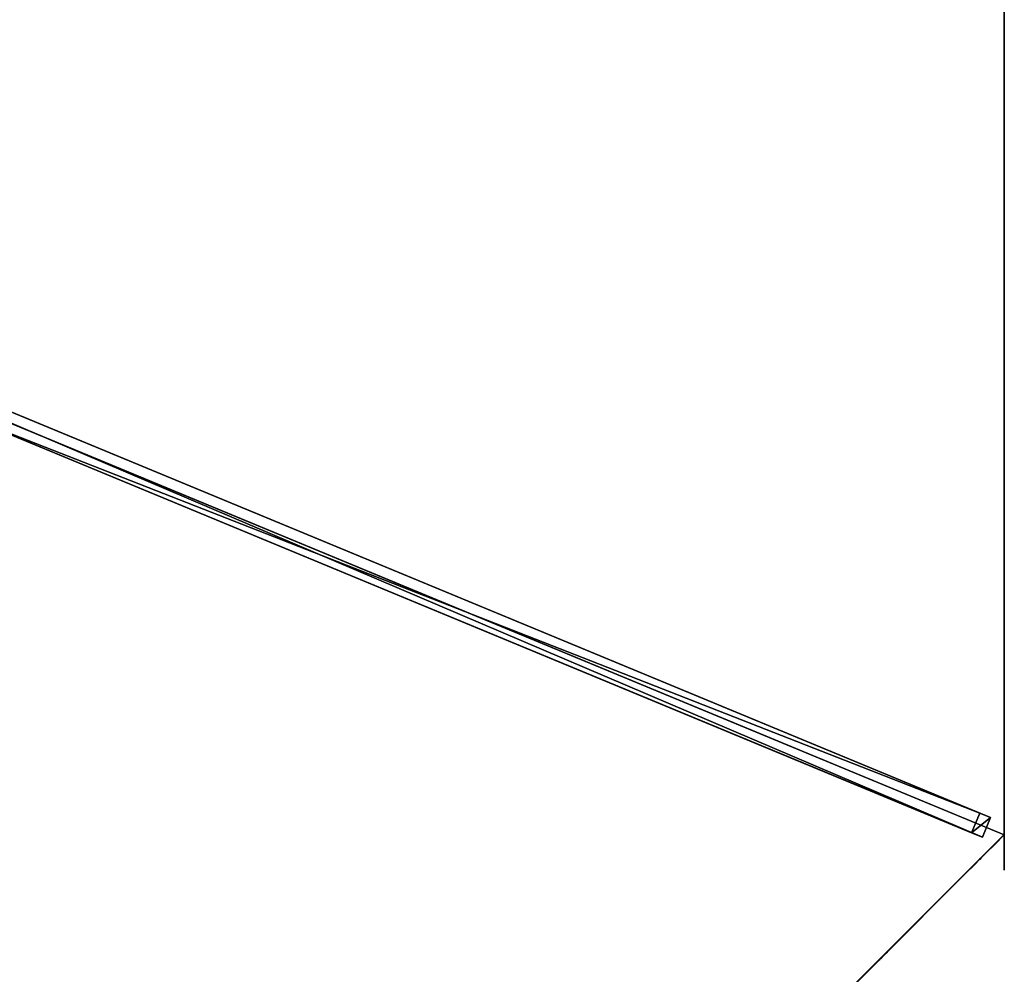
# Model space of a CAD drawing. Units: centimetres. Extents: x -406 to 406, y -406 to 406.
# Drawn here: x 69 to 139, y 141 to 208 of the extents above; entities that cross this region are included whole.
import ezdxf

# ---------------------------------------------------------------- set-up
doc = ezdxf.new("R2010")
doc.units = ezdxf.units.CM
doc.layers.get('0').update_dxf_attribs({"color": 144})

# ---------------------------------------------------------------- blocks, each defined once
blk = doc.blocks.new('Membrane. May Parasols_ www.may-online.com')
for p, q in [((-106.066, 106.066, 205), (-150, 0, 205)), ((-106.065, 106.063, 204.99), (-149.997, -0.001, 204.99)), ((-150, 0, 205), (-6, 0, 246.38)), ((-150, 0, 205), (-106.066, -106.066, 205)), ((-150, 0, 205), (-149.997, -0.001, 204.99)), ((-149.997, -0.001, 204.99), (-5.997, -0.001, 246.37)), ((-149.997, -0.001, 204.99), (-106.063, -106.065, 204.99))]:
    blk.add_line(p, q)
mesh = blk.add_polyface()
corners = [(-6, 0, 246.38), (-106.066, 106.066, 205), (-150, 0, 205), (-4.243, 4.243, 246.38)]
mesh.append_faces([[corners[k] for k in face] for face in [(0, 1, 2), (1, 0, 3)]], dxfattribs={"vtx0": -1})
mesh = blk.add_polyface()
corners = [(-150, 0, 205), (-106.065, 106.063, 204.99), (-149.997, -0.001, 204.99), (-106.066, 106.066, 205)]
mesh.append_faces([[corners[k] for k in face] for face in [(0, 1, 2), (1, 0, 3)]], dxfattribs={"vtx0": -1})
mesh = blk.add_polyface()
corners = [(-106.065, 106.063, 204.99), (-5.997, -0.001, 246.37), (-149.997, -0.001, 204.99), (-4.242, 4.24, 246.37)]
mesh.append_faces([[corners[k] for k in face] for face in [(0, 1, 2), (1, 0, 3)]], dxfattribs={"vtx0": -1})
mesh = blk.add_polyface()
corners = [(-5.997, -0.001, 246.37), (-150, 0, 205), (-149.997, -0.001, 204.99), (-6, 0, 246.38)]
mesh.append_faces([[corners[k] for k in face] for face in [(0, 1, 2), (1, 0, 3)]], dxfattribs={"vtx0": -1})
mesh = blk.add_polyface()
corners = [(-106.066, -106.066, 205), (-6, 0, 246.38), (-150, 0, 205), (-4.243, -4.243, 246.38)]
mesh.append_faces([[corners[k] for k in face] for face in [(0, 1, 2), (1, 0, 3)]], dxfattribs={"vtx0": -1})
mesh = blk.add_polyface()
corners = [(-150, 0, 205), (-106.063, -106.065, 204.99), (-106.066, -106.066, 205), (-149.997, -0.001, 204.99)]
mesh.append_faces([[corners[k] for k in face] for face in [(0, 1, 2), (1, 0, 3)]], dxfattribs={"vtx0": -1})
mesh = blk.add_polyface()
corners = [(-5.997, -0.001, 246.37), (-106.063, -106.065, 204.99), (-149.997, -0.001, 204.99), (-4.24, -4.242, 246.37)]
mesh.append_faces([[corners[k] for k in face] for face in [(0, 1, 2), (1, 0, 3)]], dxfattribs={"vtx0": -1})
blk = doc.blocks.new('Streben. May Parasols_ www.may-online.com')
for p, q in [((-148.64, 0.75, 204.975), (-148.64, -0.75, 204.975)), ((-147.812, 0.75, 202.091), (-148.64, 0.75, 204.975)), ((-4.64, 0.75, 246.354), (-148.64, 0.75, 204.975)), ((-147.812, -0.75, 202.091), (-147.812, 0.75, 202.091)), ((-71.089, 0.75, 224.138), (-147.812, 0.75, 202.091)), ((-130.778, 0, 210.524), (-150, 0, 205)), ((-102.632, 0, 218.612), (-150, 0, 205)), ((-102.632, 0, 218.612), (-130.778, 0, 210.524)), ((-6, 0, 246.38), (-102.632, 0, 218.612)), ((-148.64, -0.75, 204.975), (-147.812, -0.75, 202.091)), ((-4.64, -0.75, 246.354), (-148.64, -0.75, 204.975)), ((-71.089, -0.75, 224.138), (-147.812, -0.75, 202.091))]:
    blk.add_line(p, q)
mesh = blk.add_polyface()
corners = [(-148.64, -0.75, 204.975), (-147.812, 0.75, 202.091), (-147.812, -0.75, 202.091), (-148.64, 0.75, 204.975)]
mesh.append_faces([[corners[k] for k in face] for face in [(0, 1, 2), (1, 0, 3)]], dxfattribs={"vtx0": -1})
mesh = blk.add_polyface()
corners = [(-4.64, -0.75, 246.354), (-148.64, 0.75, 204.975), (-148.64, -0.75, 204.975), (-4.64, 0.75, 246.354)]
mesh.append_faces([[corners[k] for k in face] for face in [(0, 1, 2), (1, 0, 3)]], dxfattribs={"vtx0": -1})
mesh = blk.add_polyface()
corners = [(-148.64, 0.75, 204.975), (-71.089, 0.75, 224.138), (-147.812, 0.75, 202.091), (-4.64, 0.75, 246.354), (-3.812, 0.75, 243.471)]
mesh.append_faces([[corners[k] for k in face] for face in [(0, 1, 2), (1, 3, 4)]], dxfattribs={"vtx0": -1})
mesh.append_faces([[corners[k] for k in face] for face in [(1, 0, 3)]], dxfattribs={"vtx0": -1, "vtx2": -1})
mesh = blk.add_polyface()
corners = [(-71.089, 0.75, 224.138), (-147.812, -0.75, 202.091), (-147.812, 0.75, 202.091), (-71.089, -0.75, 224.138)]
mesh.append_faces([[corners[k] for k in face] for face in [(0, 1, 2), (1, 0, 3)]], dxfattribs={"vtx0": -1})
mesh = blk.add_polyface()
corners = [(-71.089, -0.75, 224.138), (-148.64, -0.75, 204.975), (-147.812, -0.75, 202.091), (-4.64, -0.75, 246.354), (-3.812, -0.75, 243.471)]
mesh.append_faces([[corners[k] for k in face] for face in [(0, 1, 2), (3, 0, 4)]], dxfattribs={"vtx0": -1})
mesh.append_faces([[corners[k] for k in face] for face in [(1, 0, 3)]], dxfattribs={"vtx0": -1, "vtx1": -1})
blk = doc.blocks.new('Gruppe33#1')
for p, q in [((-106.076, 220.871, 205), (-106.076, 220.871, 195.6)), ((-106.076, 106.066, 205), (-106.076, 220.871, 205)), ((-106.066, 220.871, 195.6), (-106.076, 220.871, 195.6)), ((-106.066, 220.871, 205), (-106.076, 220.871, 205)), ((-106.066, 106.066, 205), (-106.066, 220.871, 205)), ((-106.066, 220.871, 205), (-106.066, 220.871, 195.6)), ((-106.066, 219.914, 195.41), (-106.076, 219.914, 195.41)), ((-106.066, 219.103, 194.868), (-106.076, 219.103, 194.868)), ((-106.066, 218.561, 194.057), (-106.076, 218.561, 194.057)), ((-106.076, 218.371, 193.1), (-106.076, 218.371, 182)), ((-106.066, 218.371, 182), (-106.076, 218.371, 182)), ((-106.066, 218.371, 193.1), (-106.076, 218.371, 193.1)), ((-106.066, 218.371, 193.1), (-106.066, 218.371, 182)), ((-106.066, 217.99, 180.087), (-106.076, 217.99, 180.087)), ((-106.066, 216.907, 178.464), (-106.076, 216.907, 178.464)), ((-106.066, 215.284, 177.381), (-106.076, 215.284, 177.381)), ((-106.076, 113.566, 177), (-106.076, 213.371, 177)), ((-106.066, 213.371, 177), (-106.076, 213.371, 177)), ((-106.066, 113.566, 177), (-106.066, 213.371, 177))]:
    blk.add_line(p, q)
at = {"extrusion": (1, 0, 0)}
for centre, radius, start, end in [((220.871, 193.1, -106.076), 2.5, 90, 180), ((220.871, 193.1, -106.066), 2.5, 90, 180), ((213.371, 182, -106.076), 5, 270, 0), ((213.371, 182, -106.066), 5, 0, 270)]:
    blk.add_arc(centre, radius, start, end, dxfattribs=at)
mesh = blk.add_polyface()
corners = [(-106.076, 220.871, 205), (-106.076, 106.066, 195.6), (-106.076, 106.066, 205), (-106.076, 107.023, 195.41), (-106.076, 107.834, 194.868), (-106.076, 108.376, 194.057), (-106.076, 108.566, 193.1), (-106.076, 108.566, 182), (-106.076, 108.947, 180.087), (-106.076, 110.03, 178.464), (-106.076, 111.653, 177.381), (-106.076, 113.566, 177), (-106.076, 213.371, 177), (-106.076, 218.561, 194.057), (-106.076, 218.371, 193.1), (-106.076, 215.284, 177.381), (-106.076, 216.907, 178.464), (-106.076, 217.99, 180.087), (-106.076, 219.103, 194.868), (-106.076, 219.914, 195.41), (-106.076, 220.871, 195.6), (-106.076, 218.371, 182)]
mesh.append_faces([[corners[k] for k in face] for face in [(0, 1, 2), (19, 0, 20)]], dxfattribs={"vtx0": -1})
mesh.append_faces([[corners[k] for k in face] for face in [(1, 0, 3), (3, 0, 4), (4, 0, 5), (5, 0, 6), (6, 0, 7), (7, 0, 8), (8, 0, 9), (9, 0, 10), (10, 0, 11), (11, 0, 12), (12, 14, 15), (15, 14, 16), (16, 14, 17), (13, 0, 18), (18, 0, 19)]], dxfattribs={"vtx0": -1, "vtx1": -1})
mesh.append_faces([[corners[k] for k in face] for face in [(12, 0, 13)]], dxfattribs={"vtx0": -1, "vtx1": -1, "vtx2": -1})
mesh.append_faces([[corners[k] for k in face] for face in [(12, 13, 14)]], dxfattribs={"vtx0": -1, "vtx2": -1})
mesh.append_faces([[corners[k] for k in face] for face in [(21, 17, 14)]], dxfattribs={"vtx1": -1})
mesh = blk.add_polyface()
corners = [(-106.066, 220.871, 195.6), (-106.076, 219.914, 195.41), (-106.076, 220.871, 195.6), (-106.066, 219.914, 195.41)]
mesh.append_faces([[corners[k] for k in face] for face in [(0, 1, 2), (1, 0, 3)]], dxfattribs={"vtx0": -1})
mesh = blk.add_polyface()
corners = [(-106.076, 220.871, 205), (-106.066, 220.871, 195.6), (-106.076, 220.871, 195.6), (-106.066, 220.871, 205)]
mesh.append_faces([[corners[k] for k in face] for face in [(0, 1, 2), (1, 0, 3)]], dxfattribs={"vtx0": -1})
mesh = blk.add_polyface()
corners = [(-106.066, 106.066, 205), (-106.076, 220.871, 205), (-106.076, 106.066, 205), (-106.066, 220.871, 205)]
mesh.append_faces([[corners[k] for k in face] for face in [(0, 1, 2), (1, 0, 3)]], dxfattribs={"vtx0": -1})
mesh = blk.add_polyface()
corners = [(-106.066, 108.947, 180.087), (-106.066, 108.566, 193.1), (-106.066, 108.566, 182), (-106.066, 107.023, 195.41), (-106.066, 106.066, 205), (-106.066, 106.066, 195.6), (-106.066, 220.871, 205), (-106.066, 107.834, 194.868), (-106.066, 108.376, 194.057), (-106.066, 110.03, 178.464), (-106.066, 111.653, 177.381), (-106.066, 113.566, 177), (-106.066, 213.371, 177), (-106.066, 218.561, 194.057), (-106.066, 218.371, 193.1), (-106.066, 215.284, 177.381), (-106.066, 216.907, 178.464), (-106.066, 217.99, 180.087), (-106.066, 218.371, 182), (-106.066, 219.103, 194.868), (-106.066, 219.914, 195.41), (-106.066, 220.871, 195.6)]
mesh.append_faces([[corners[k] for k in face] for face in [(0, 1, 2), (3, 4, 5), (14, 17, 18), (6, 20, 21)]], dxfattribs={"vtx0": -1})
mesh.append_faces([[corners[k] for k in face] for face in [(4, 3, 6), (13, 12, 14)]], dxfattribs={"vtx0": -1, "vtx1": -1})
mesh.append_faces([[corners[k] for k in face] for face in [(6, 1, 0), (6, 12, 13)]], dxfattribs={"vtx0": -1, "vtx1": -1, "vtx2": -1})
mesh.append_faces([[corners[k] for k in face] for face in [(6, 3, 7), (6, 7, 8), (6, 8, 1), (6, 0, 9), (6, 9, 10), (6, 10, 11), (6, 11, 12), (14, 12, 15), (14, 15, 16), (14, 16, 17), (6, 13, 19), (6, 19, 20)]], dxfattribs={"vtx0": -1, "vtx2": -1})
mesh = blk.add_polyface()
corners = [(-106.066, 219.914, 195.41), (-106.076, 219.103, 194.868), (-106.076, 219.914, 195.41), (-106.066, 219.103, 194.868)]
mesh.append_faces([[corners[k] for k in face] for face in [(0, 1, 2), (1, 0, 3)]], dxfattribs={"vtx0": -1})
mesh = blk.add_polyface()
corners = [(-106.076, 219.103, 194.868), (-106.066, 218.561, 194.057), (-106.076, 218.561, 194.057), (-106.066, 219.103, 194.868)]
mesh.append_faces([[corners[k] for k in face] for face in [(0, 1, 2), (1, 0, 3)]], dxfattribs={"vtx0": -1})
mesh = blk.add_polyface()
corners = [(-106.076, 218.561, 194.057), (-106.066, 218.371, 193.1), (-106.076, 218.371, 193.1), (-106.066, 218.561, 194.057)]
mesh.append_faces([[corners[k] for k in face] for face in [(0, 1, 2), (1, 0, 3)]], dxfattribs={"vtx0": -1})
mesh = blk.add_polyface()
corners = [(-106.076, 218.371, 182), (-106.066, 217.99, 180.087), (-106.076, 217.99, 180.087), (-106.066, 218.371, 182)]
mesh.append_faces([[corners[k] for k in face] for face in [(0, 1, 2), (1, 0, 3)]], dxfattribs={"vtx0": -1})
mesh = blk.add_polyface()
corners = [(-106.076, 218.371, 193.1), (-106.066, 218.371, 182), (-106.076, 218.371, 182), (-106.066, 218.371, 193.1)]
mesh.append_faces([[corners[k] for k in face] for face in [(0, 1, 2), (1, 0, 3)]], dxfattribs={"vtx0": -1})
mesh = blk.add_polyface()
corners = [(-106.076, 217.99, 180.087), (-106.066, 216.907, 178.464), (-106.076, 216.907, 178.464), (-106.066, 217.99, 180.087)]
mesh.append_faces([[corners[k] for k in face] for face in [(0, 1, 2), (1, 0, 3)]], dxfattribs={"vtx0": -1})
mesh = blk.add_polyface()
corners = [(-106.066, 216.907, 178.464), (-106.076, 215.284, 177.381), (-106.076, 216.907, 178.464), (-106.066, 215.284, 177.381)]
mesh.append_faces([[corners[k] for k in face] for face in [(0, 1, 2), (1, 0, 3)]], dxfattribs={"vtx0": -1})
mesh = blk.add_polyface()
corners = [(-106.066, 215.284, 177.381), (-106.076, 213.371, 177), (-106.076, 215.284, 177.381), (-106.066, 213.371, 177)]
mesh.append_faces([[corners[k] for k in face] for face in [(0, 1, 2), (1, 0, 3)]], dxfattribs={"vtx0": -1})
mesh = blk.add_polyface()
corners = [(-106.066, 213.371, 177), (-106.076, 113.566, 177), (-106.076, 213.371, 177), (-106.066, 113.566, 177)]
mesh.append_faces([[corners[k] for k in face] for face in [(0, 1, 2), (1, 0, 3)]], dxfattribs={"vtx0": -1})
blk = doc.blocks.new('Gruppe34#1')
for p, q in [((-150.01, 0, 205), (-150.01, 114.805, 205)), ((-150, 0, 205), (-150, 114.805, 205)), ((-150.01, 7.5, 177), (-150.01, 107.305, 177)), ((-150, 7.5, 177), (-150, 107.305, 177)), ((-150, 7.5, 177), (-150.01, 7.5, 177)), ((-150, 5.587, 177.381), (-150.01, 5.587, 177.381)), ((-150, 3.964, 178.464), (-150.01, 3.964, 178.464)), ((-150, 2.881, 180.087), (-150.01, 2.881, 180.087)), ((-150.01, 2.5, 193.1), (-150.01, 2.5, 182)), ((-150, 2.5, 193.1), (-150.01, 2.5, 193.1)), ((-150, 2.5, 182), (-150.01, 2.5, 182)), ((-150, 2.31, 194.057), (-150.01, 2.31, 194.057)), ((-150, 2.5, 193.1), (-150, 2.5, 182)), ((-150, 1.768, 194.868), (-150.01, 1.768, 194.868)), ((-150, 0.957, 195.41), (-150.01, 0.957, 195.41)), ((-150.01, 0, 205), (-150.01, 0, 195.6)), ((-150, 0, 195.6), (-150.01, 0, 195.6)), ((-150, 0, 205), (-150.01, 0, 205)), ((-150, 0, 205), (-150, 0, 195.6))]:
    blk.add_line(p, q)
at = {"extrusion": (1, 0, 0)}
for centre, radius, start, end in [((7.5, 182, -150.01), 5, 180, 270), ((7.5, 182, -150), 5, 180, 270), ((0, 193.1, -150.01), 2.5, 0, 90), ((0, 193.1, -150), 2.5, 90, 0)]:
    blk.add_arc(centre, radius, start, end, dxfattribs=at)
mesh = blk.add_polyface()
corners = [(-150.01, 114.805, 205), (-150.01, 0, 195.6), (-150.01, 0, 205), (-150.01, 0.957, 195.41), (-150.01, 1.768, 194.868), (-150.01, 2.31, 194.057), (-150.01, 2.5, 193.1), (-150.01, 2.5, 182), (-150.01, 2.881, 180.087), (-150.01, 3.964, 178.464), (-150.01, 5.587, 177.381), (-150.01, 7.5, 177), (-150.01, 107.305, 177), (-150.01, 112.495, 194.057), (-150.01, 112.305, 193.1), (-150.01, 109.218, 177.381), (-150.01, 110.841, 178.464), (-150.01, 111.924, 180.087), (-150.01, 113.037, 194.868), (-150.01, 113.848, 195.41), (-150.01, 114.805, 195.6), (-150.01, 112.305, 182)]
mesh.append_faces([[corners[k] for k in face] for face in [(0, 1, 2), (19, 0, 20)]], dxfattribs={"vtx0": -1})
mesh.append_faces([[corners[k] for k in face] for face in [(1, 0, 3), (3, 0, 4), (4, 0, 5), (5, 0, 6), (6, 0, 7), (7, 0, 8), (8, 0, 9), (9, 0, 10), (10, 0, 11), (11, 0, 12), (12, 14, 15), (15, 14, 16), (16, 14, 17), (13, 0, 18), (18, 0, 19)]], dxfattribs={"vtx0": -1, "vtx1": -1})
mesh.append_faces([[corners[k] for k in face] for face in [(12, 0, 13)]], dxfattribs={"vtx0": -1, "vtx1": -1, "vtx2": -1})
mesh.append_faces([[corners[k] for k in face] for face in [(12, 13, 14)]], dxfattribs={"vtx0": -1, "vtx2": -1})
mesh.append_faces([[corners[k] for k in face] for face in [(21, 17, 14)]], dxfattribs={"vtx1": -1})
mesh = blk.add_polyface()
corners = [(-150, 0, 205), (-150.01, 114.805, 205), (-150.01, 0, 205), (-150, 114.805, 205)]
mesh.append_faces([[corners[k] for k in face] for face in [(0, 1, 2), (1, 0, 3)]], dxfattribs={"vtx0": -1})
mesh = blk.add_polyface()
corners = [(-150, 2.881, 180.087), (-150, 2.5, 193.1), (-150, 2.5, 182), (-150, 0.957, 195.41), (-150, 0, 205), (-150, 0, 195.6), (-150, 114.805, 205), (-150, 1.768, 194.868), (-150, 2.31, 194.057), (-150, 3.964, 178.464), (-150, 5.587, 177.381), (-150, 7.5, 177), (-150, 107.305, 177), (-150, 112.495, 194.057), (-150, 112.305, 193.1), (-150, 109.218, 177.381), (-150, 110.841, 178.464), (-150, 111.924, 180.087), (-150, 112.305, 182), (-150, 113.037, 194.868), (-150, 113.848, 195.41), (-150, 114.805, 195.6)]
mesh.append_faces([[corners[k] for k in face] for face in [(0, 1, 2), (3, 4, 5), (14, 17, 18), (6, 20, 21)]], dxfattribs={"vtx0": -1})
mesh.append_faces([[corners[k] for k in face] for face in [(4, 3, 6), (13, 12, 14)]], dxfattribs={"vtx0": -1, "vtx1": -1})
mesh.append_faces([[corners[k] for k in face] for face in [(6, 1, 0), (6, 12, 13)]], dxfattribs={"vtx0": -1, "vtx1": -1, "vtx2": -1})
mesh.append_faces([[corners[k] for k in face] for face in [(6, 3, 7), (6, 7, 8), (6, 8, 1), (6, 0, 9), (6, 9, 10), (6, 10, 11), (6, 11, 12), (14, 12, 15), (14, 15, 16), (14, 16, 17), (6, 13, 19), (6, 19, 20)]], dxfattribs={"vtx0": -1, "vtx2": -1})
mesh = blk.add_polyface()
corners = [(-150, 107.305, 177), (-150.01, 7.5, 177), (-150.01, 107.305, 177), (-150, 7.5, 177)]
mesh.append_faces([[corners[k] for k in face] for face in [(0, 1, 2), (1, 0, 3)]], dxfattribs={"vtx0": -1})
mesh = blk.add_polyface()
corners = [(-150, 7.5, 177), (-150.01, 5.587, 177.381), (-150.01, 7.5, 177), (-150, 5.587, 177.381)]
mesh.append_faces([[corners[k] for k in face] for face in [(0, 1, 2), (1, 0, 3)]], dxfattribs={"vtx0": -1})
mesh = blk.add_polyface()
corners = [(-150, 5.587, 177.381), (-150.01, 3.964, 178.464), (-150.01, 5.587, 177.381), (-150, 3.964, 178.464)]
mesh.append_faces([[corners[k] for k in face] for face in [(0, 1, 2), (1, 0, 3)]], dxfattribs={"vtx0": -1})
mesh = blk.add_polyface()
corners = [(-150, 2.881, 180.087), (-150.01, 3.964, 178.464), (-150, 3.964, 178.464), (-150.01, 2.881, 180.087)]
mesh.append_faces([[corners[k] for k in face] for face in [(0, 1, 2), (1, 0, 3)]], dxfattribs={"vtx0": -1})
mesh = blk.add_polyface()
corners = [(-150, 2.5, 182), (-150.01, 2.881, 180.087), (-150, 2.881, 180.087), (-150.01, 2.5, 182)]
mesh.append_faces([[corners[k] for k in face] for face in [(0, 1, 2), (1, 0, 3)]], dxfattribs={"vtx0": -1})
mesh = blk.add_polyface()
corners = [(-150, 2.31, 194.057), (-150.01, 2.5, 193.1), (-150, 2.5, 193.1), (-150.01, 2.31, 194.057)]
mesh.append_faces([[corners[k] for k in face] for face in [(0, 1, 2), (1, 0, 3)]], dxfattribs={"vtx0": -1})
mesh = blk.add_polyface()
corners = [(-150, 2.5, 193.1), (-150.01, 2.5, 182), (-150, 2.5, 182), (-150.01, 2.5, 193.1)]
mesh.append_faces([[corners[k] for k in face] for face in [(0, 1, 2), (1, 0, 3)]], dxfattribs={"vtx0": -1})
mesh = blk.add_polyface()
corners = [(-150, 1.768, 194.868), (-150.01, 2.31, 194.057), (-150, 2.31, 194.057), (-150.01, 1.768, 194.868)]
mesh.append_faces([[corners[k] for k in face] for face in [(0, 1, 2), (1, 0, 3)]], dxfattribs={"vtx0": -1})
mesh = blk.add_polyface()
corners = [(-150, 1.768, 194.868), (-150.01, 0.957, 195.41), (-150.01, 1.768, 194.868), (-150, 0.957, 195.41)]
mesh.append_faces([[corners[k] for k in face] for face in [(0, 1, 2), (1, 0, 3)]], dxfattribs={"vtx0": -1})
mesh = blk.add_polyface()
corners = [(-150, 0.957, 195.41), (-150.01, 0, 195.6), (-150.01, 0.957, 195.41), (-150, 0, 195.6)]
mesh.append_faces([[corners[k] for k in face] for face in [(0, 1, 2), (1, 0, 3)]], dxfattribs={"vtx0": -1})
mesh = blk.add_polyface()
corners = [(-150, 0, 205), (-150.01, 0, 195.6), (-150, 0, 195.6), (-150.01, 0, 205)]
mesh.append_faces([[corners[k] for k in face] for face in [(0, 1, 2), (1, 0, 3)]], dxfattribs={"vtx0": -1})
blk = doc.blocks.new('Volant. May Parasols_ www.may-online.com')
for name, p, rotation in [('Gruppe33#1', (-163.469, 244.648), 157.5), ('Gruppe34#1', (-288.582, -57.403), 202.5)]:
    blk.add_blockref(name, p, dxfattribs=dict(rotation=rotation))
blk = doc.blocks.new('RIALTO_round_RP4_3000')
at = {"color": 7, "rotation": 157.5}
for name in ['Volant. May Parasols_ www.may-online.com', 'Membrane. May Parasols_ www.may-online.com', 'Streben. May Parasols_ www.may-online.com']:
    blk.add_blockref(name, (0, 208.4, 27.94), dxfattribs=at)

msp = doc.modelspace()

# ---------------------------------------------------------------- block references
msp.add_blockref('RIALTO_round_RP4_3000', (0, 0))

doc.saveas('drawing.dxf')
